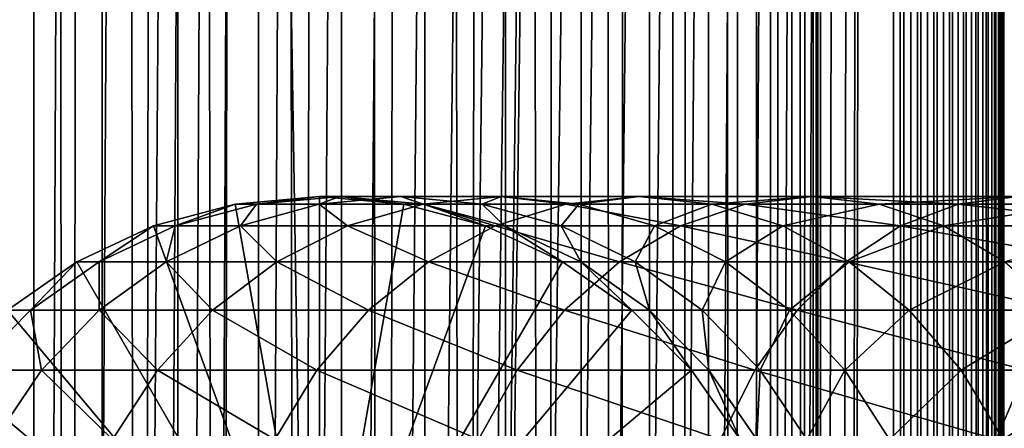
# Model space of a CAD drawing. Extents: x 0 to 650, y 0 to 1392.
# Drawn here: x 18 to 40, y 834 to 843 of the extents above; entities that cross this region are included whole.
import ezdxf

# ---------------------------------------------------------------- set-up
doc = ezdxf.new("R2010")
doc.units = 0
doc.header["$MEASUREMENT"] = 0

msp = doc.modelspace()

# ---------------------------------------------------------------- linework, layer by layer
for points in [[(15.399998, 1.5, 35.650024), (15.399998, 1390.5, 35.650024), (37.899998, 1.5, 35.650024)], [(37.899998, 1.5, 35.650024), (15.399998, 1390.5, 35.650024), (37.899998, 1390.5, 35.650024)], [(18.425753, 1390.5, 58.961605), (18.425753, 1.5, 58.961605), (17.088417, 1390.5, 57.624268)], [(17.088417, 1390.5, 57.624268), (18.425753, 1.5, 58.961605), (17.088417, 1.5, 57.624268)], [(17.088417, 1390.5, 43.675777), (17.088417, 1.5, 43.675777), (18.425753, 1390.5, 42.338444)], [(18.425753, 1390.5, 42.338444), (17.088417, 1.5, 43.675777), (18.425753, 1.5, 42.338444)], [(19.974998, 1390.5, 60.046398), (19.974998, 1.5, 60.046398), (18.425753, 1390.5, 58.961605)], [(18.425753, 1390.5, 58.961605), (19.974998, 1.5, 60.046398), (18.425753, 1.5, 58.961605)], [(18.425753, 1390.5, 42.338444), (18.425753, 1.5, 42.338444), (19.974998, 1390.5, 41.253647)], [(19.974998, 1390.5, 41.253647), (18.425753, 1.5, 42.338444), (19.974998, 1.5, 41.253647)], [(37.899998, 1390.5, 65.650024), (19.4, 45.526279, 65.650024), (21.137777, 46.336617, 65.650024)], [(37.899998, 1390.5, 65.650024), (35.899998, 1356, 65.650024), (19.4, 45.526279, 65.650024)], [(21.689079, 1390.5, 60.845688), (21.689079, 1.5, 60.845688), (19.974998, 1390.5, 60.046398)], [(19.974998, 1390.5, 60.046398), (21.689079, 1.5, 60.845688), (19.974998, 1.5, 60.046398)], [(19.974998, 1390.5, 41.253647), (19.974998, 1.5, 41.253647), (21.689079, 1390.5, 40.454357)], [(21.689079, 1390.5, 40.454357), (19.974998, 1.5, 41.253647), (21.689079, 1.5, 40.454357)], [(21.137777, 46.336617, 65.650024), (22.989868, 46.832886, 65.650024), (37.899998, 1390.5, 65.650024)], [(23.515915, 1390.5, 61.335186), (23.515915, 1.5, 61.335186), (21.689079, 1390.5, 60.845688)], [(21.689079, 1390.5, 60.845688), (23.515915, 1.5, 61.335186), (21.689079, 1.5, 60.845688)], [(21.689079, 1390.5, 40.454357), (21.689079, 1.5, 40.454357), (23.515915, 1390.5, 39.964859)], [(23.515915, 1390.5, 39.964859), (21.689079, 1.5, 40.454357), (23.515915, 1.5, 39.964859)], [(37.899998, 1390.5, 65.650024), (22.989868, 46.832886, 65.650024), (24.9, 47, 65.650024)], [(25.4, 1390.5, 61.500023), (25.4, 1.5, 61.500023), (23.515915, 1390.5, 61.335186)], [(23.515915, 1390.5, 61.335186), (25.4, 1.5, 61.500023), (23.515915, 1.5, 61.335186)], [(23.515915, 1390.5, 39.964859), (23.515915, 1.5, 39.964859), (25.4, 1390.5, 39.800022)], [(25.4, 1390.5, 39.800022), (23.515915, 1.5, 39.964859), (25.4, 1.5, 39.800022)], [(37.899998, 1390.5, 65.650024), (24.9, 47, 65.650024), (26.810129, 46.832886, 65.650024)], [(25.4, 1390.5, 39.800022), (25.4, 1.5, 39.800022), (27.284081, 1390.5, 39.964859)], [(27.284081, 1390.5, 39.964859), (25.4, 1.5, 39.800022), (27.284081, 1.5, 39.964859)], [(27.284081, 1390.5, 61.335186), (27.284081, 1.5, 61.335186), (25.4, 1390.5, 61.500023)], [(25.4, 1390.5, 61.500023), (27.284081, 1.5, 61.335186), (25.4, 1.5, 61.500023)], [(26.810129, 46.832886, 65.650024), (28.66222, 46.336617, 65.650024), (37.899998, 1390.5, 65.650024)], [(27.284081, 1390.5, 39.964859), (27.284081, 1.5, 39.964859), (29.110916, 1390.5, 40.454357)], [(29.110916, 1390.5, 40.454357), (27.284081, 1.5, 39.964859), (29.110916, 1.5, 40.454357)], [(29.110916, 1390.5, 60.845688), (29.110916, 1.5, 60.845688), (27.284081, 1390.5, 61.335186)], [(27.284081, 1390.5, 61.335186), (29.110916, 1.5, 60.845688), (27.284081, 1.5, 61.335186)], [(37.899998, 1390.5, 65.650024), (28.66222, 46.336617, 65.650024), (30.399998, 45.526279, 65.650024)], [(29.110916, 1390.5, 40.454357), (29.110916, 1.5, 40.454357), (30.824999, 1390.5, 41.253647)], [(30.824999, 1390.5, 41.253647), (29.110916, 1.5, 40.454357), (30.824999, 1.5, 41.253647)], [(30.824999, 1390.5, 60.046398), (30.824999, 1.5, 60.046398), (29.110916, 1390.5, 60.845688)], [(29.110916, 1390.5, 60.845688), (30.824999, 1.5, 60.046398), (29.110916, 1.5, 60.845688)], [(37.899998, 1390.5, 65.650024), (30.399998, 45.526279, 65.650024), (31.970661, 44.426491, 65.650024)], [(30.824999, 1390.5, 41.253647), (30.824999, 1.5, 41.253647), (32.374245, 1390.5, 42.338444)], [(32.374245, 1390.5, 42.338444), (30.824999, 1.5, 41.253647), (32.374245, 1.5, 42.338444)], [(32.374245, 1390.5, 58.961605), (32.374245, 1.5, 58.961605), (30.824999, 1390.5, 60.046398)], [(30.824999, 1390.5, 60.046398), (32.374245, 1.5, 58.961605), (30.824999, 1.5, 60.046398)], [(31.970661, 44.426491, 65.650024), (33.326488, 43.070663, 65.650024), (37.899998, 1390.5, 65.650024)], [(32.374245, 1390.5, 42.338444), (32.374245, 1.5, 42.338444), (33.711582, 1390.5, 43.675777)], [(33.711582, 1390.5, 43.675777), (32.374245, 1.5, 42.338444), (33.711582, 1.5, 43.675777)], [(33.711582, 1390.5, 57.624268), (33.711582, 1.5, 57.624268), (32.374245, 1390.5, 58.961605)], [(32.374245, 1390.5, 58.961605), (33.711582, 1.5, 57.624268), (32.374245, 1.5, 58.961605)], [(37.899998, 1390.5, 65.650024), (33.326488, 43.070663, 65.650024), (34.426277, 41.5, 65.650024)], [(33.711582, 1390.5, 43.675777), (33.711582, 1.5, 43.675777), (34.796375, 1390.5, 45.225025)], [(34.796375, 1390.5, 45.225025), (33.711582, 1.5, 43.675777), (34.796375, 1.5, 45.225025)], [(34.796375, 1390.5, 56.075024), (34.796375, 1.5, 56.075024), (33.711582, 1390.5, 57.624268)], [(33.711582, 1390.5, 57.624268), (34.796375, 1.5, 56.075024), (33.711582, 1.5, 57.624268)], [(37.899998, 1390.5, 65.650024), (34.426277, 41.5, 65.650024), (35.236618, 39.762222, 65.650024)], [(34.796375, 1390.5, 45.225025), (34.796375, 1.5, 45.225025), (35.595665, 1390.5, 46.939106)], [(35.595665, 1390.5, 46.939106), (34.796375, 1.5, 45.225025), (35.595665, 1.5, 46.939106)], [(35.595665, 1390.5, 54.360943), (35.595665, 1.5, 54.360943), (34.796375, 1390.5, 56.075024)], [(34.796375, 1390.5, 56.075024), (35.595665, 1.5, 54.360943), (34.796375, 1.5, 56.075024)], [(35.236618, 39.762222, 65.650024), (35.732883, 37.91013, 65.650024), (37.899998, 1390.5, 65.650024)], [(35.595665, 1390.5, 46.939106), (35.595665, 1.5, 46.939106), (36.085163, 1390.5, 48.765942)], [(36.085163, 1390.5, 48.765942), (35.595665, 1.5, 46.939106), (36.085163, 1.5, 48.765942)], [(36.085163, 1390.5, 52.534107), (36.085163, 1.5, 52.534107), (35.595665, 1390.5, 54.360943)], [(35.595665, 1390.5, 54.360943), (36.085163, 1.5, 52.534107), (35.595665, 1.5, 54.360943)], [(37.899998, 1390.5, 65.650024), (35.732883, 37.91013, 65.650024), (35.899998, 36, 65.650024)], [(37.899998, 1390.5, 65.650024), (35.899998, 36, 65.650024), (37.899998, 1.5, 65.650024)], [(36.085163, 1390.5, 48.765942), (36.085163, 1.5, 48.765942), (36.25, 1390.5, 50.650024)], [(36.25, 1390.5, 50.650024), (36.085163, 1.5, 48.765942), (36.25, 1.5, 50.650024)], [(36.25, 1390.5, 50.650024), (36.25, 1.5, 50.650024), (36.085163, 1390.5, 52.534107)], [(36.085163, 1390.5, 52.534107), (36.25, 1.5, 50.650024), (36.085163, 1.5, 52.534107)], [(37.899998, 1390.5, 65.650024), (37.899998, 1.5, 65.650024), (38.291084, 1.5, 65.619247)], [(37.899998, 1390.5, 65.650024), (38.291084, 1.5, 65.619247), (38.291084, 1390.5, 65.619247)], [(38.291084, 1390.5, 35.680801), (38.291084, 1.5, 35.680801), (37.899998, 1.5, 35.650024)], [(38.291084, 1390.5, 35.680801), (37.899998, 1.5, 35.650024), (37.899998, 1390.5, 35.650024)], [(38.291084, 1390.5, 65.619247), (38.291084, 1.5, 65.619247), (38.672543, 1.5, 65.527664)], [(38.291084, 1390.5, 65.619247), (38.672543, 1.5, 65.527664), (38.672543, 1390.5, 65.527664)], [(38.672543, 1390.5, 35.772381), (38.672543, 1.5, 35.772381), (38.291084, 1.5, 35.680801)], [(38.672543, 1390.5, 35.772381), (38.291084, 1.5, 35.680801), (38.291084, 1390.5, 35.680801)], [(38.672543, 1390.5, 65.527664), (38.672543, 1.5, 65.527664), (39.034973, 1.5, 65.377541)], [(38.672543, 1390.5, 65.527664), (39.034973, 1.5, 65.377541), (39.034973, 1390.5, 65.377541)], [(39.034973, 1390.5, 35.922508), (39.034973, 1.5, 35.922508), (38.672543, 1.5, 35.772381)], [(39.034973, 1390.5, 35.922508), (38.672543, 1.5, 35.772381), (38.672543, 1390.5, 35.772381)], [(39.034973, 1390.5, 65.377541), (39.034973, 1.5, 65.377541), (39.369461, 1.5, 65.172569)], [(39.034973, 1390.5, 65.377541), (39.369461, 1.5, 65.172569), (39.369461, 1390.5, 65.172569)], [(39.369461, 1390.5, 36.127483), (39.369461, 1.5, 36.127483), (39.034973, 1.5, 35.922508)], [(39.369461, 1390.5, 36.127483), (39.034973, 1.5, 35.922508), (39.034973, 1390.5, 35.922508)], [(39.369461, 1390.5, 65.172569), (39.369461, 1.5, 65.172569), (39.667767, 1.5, 64.917793)], [(39.369461, 1390.5, 65.172569), (39.667767, 1.5, 64.917793), (39.667767, 1390.5, 64.917793)], [(39.667767, 1390.5, 36.382256), (39.667767, 1.5, 36.382256), (39.369461, 1.5, 36.127483)], [(39.667767, 1390.5, 36.382256), (39.369461, 1.5, 36.127483), (39.369461, 1390.5, 36.127483)], [(39.667767, 1390.5, 64.917793), (39.667767, 1.5, 64.917793), (39.922543, 1.5, 64.619484)], [(39.667767, 1390.5, 64.917793), (39.922543, 1.5, 64.619484), (39.922543, 1390.5, 64.619484)], [(39.922543, 1390.5, 36.680561), (39.922543, 1.5, 36.680561), (39.667767, 1.5, 36.382256)], [(39.922543, 1390.5, 36.680561), (39.667767, 1.5, 36.382256), (39.667767, 1390.5, 36.382256)], [(39.922543, 1390.5, 64.619484), (39.922543, 1.5, 64.619484), (40.127514, 1.5, 64.284996)], [(39.922543, 1390.5, 64.619484), (40.127514, 1.5, 64.284996), (40.127514, 1390.5, 64.284996)], [(40.127514, 1390.5, 37.015045), (40.127514, 1.5, 37.015045), (39.922543, 1.5, 36.680561)], [(40.127514, 1390.5, 37.015045), (39.922543, 1.5, 36.680561), (39.922543, 1390.5, 36.680561)], [(40.127514, 1390.5, 64.284996), (40.127514, 1.5, 64.284996), (40.277641, 1.5, 63.922565)], [(40.127514, 1390.5, 64.284996), (40.277641, 1.5, 63.922565), (40.277641, 1390.5, 63.922565)], [(40.277641, 1390.5, 37.37748), (40.277641, 1.5, 37.37748), (40.127514, 1.5, 37.015045)], [(40.277641, 1390.5, 37.37748), (40.127514, 1.5, 37.015045), (40.127514, 1390.5, 37.015045)], [(40.277641, 1390.5, 63.922565), (40.277641, 1.5, 63.922565), (40.369221, 1.5, 63.541111)], [(40.277641, 1390.5, 63.922565), (40.369221, 1.5, 63.541111), (40.369221, 1390.5, 63.541111)], [(40.369221, 1390.5, 37.758938), (40.369221, 1.5, 37.758938), (40.277641, 1.5, 37.37748)], [(40.369221, 1390.5, 37.758938), (40.277641, 1.5, 37.37748), (40.277641, 1390.5, 37.37748)], [(40.369221, 1390.5, 63.541111), (40.369221, 1.5, 63.541111), (40.399998, 1.5, 63.150024)], [(40.369221, 1390.5, 63.541111), (40.399998, 1.5, 63.150024), (40.399998, 1390.5, 63.150024)], [(40.399998, 1390.5, 38.150024), (40.399998, 1.5, 38.150024), (40.369221, 1.5, 37.758938)], [(40.399998, 1390.5, 38.150024), (40.369221, 1.5, 37.758938), (40.369221, 1390.5, 37.758938)], [(40.399998, 1.5, 38.150024), (40.399998, 1390.5, 38.150024), (40.399998, 1.5, 63.150024)], [(40.399998, 1.5, 63.150024), (40.399998, 1390.5, 38.150024), (40.399998, 1390.5, 63.150024)], [(19.4, 45.526279, 65.650024), (35.899998, 1356, 65.650024), (35.732883, 1354.089844, 65.650024)], [(19.4, 45.526279, 65.650024), (35.732883, 1354.089844, 65.650024), (35.236618, 1352.237793, 65.650024)], [(35.236618, 1352.237793, 65.650024), (34.426277, 1350.5, 65.650024), (19.4, 45.526279, 65.650024)], [(34.426277, 1350.5, 65.650024), (33.326488, 1348.929321, 65.650024), (19.4, 45.526279, 65.650024)], [(19.4, 45.526279, 65.650024), (33.326488, 1348.929321, 65.650024), (31.970661, 1347.573486, 65.650024)], [(15.399998, 41.545269, 65.650024), (19.4, 1346.473633, 65.650024), (17.829334, 1347.573486, 65.650024)], [(19.4, 45.526279, 65.650024), (31.970661, 1347.573486, 65.650024), (30.399998, 1346.473633, 65.650024)], [(15.399998, 41.545269, 65.650024), (21.137777, 1345.663452, 65.650024), (19.4, 1346.473633, 65.650024)], [(19.4, 45.526279, 65.650024), (30.399998, 1346.473633, 65.650024), (28.66222, 1345.663452, 65.650024)], [(22.989868, 1345.167114, 65.650024), (21.137777, 1345.663452, 65.650024), (15.399998, 41.545269, 65.650024)], [(28.66222, 1345.663452, 65.650024), (26.810129, 1345.167114, 65.650024), (19.4, 45.526279, 65.650024)], [(22.989868, 1345.167114, 65.650024), (15.399998, 41.545269, 65.650024), (24.9, 1345, 65.650024)], [(19.4, 45.526279, 65.650024), (26.810129, 1345.167114, 65.650024), (24.9, 1345, 65.650024)], [(24.9, 1345, 65.650024), (15.399998, 41.545269, 65.650024), (16.473509, 43.070663, 65.650024)], [(24.9, 1345, 65.650024), (16.473509, 43.070663, 65.650024), (17.829334, 44.426491, 65.650024)], [(19.4, 45.526279, 65.650024), (24.9, 1345, 65.650024), (17.829334, 44.426491, 65.650024)], [(24.899998, 828, 64.650024), (22.989868, 838.832886, 64.650024), (24.899998, 839, 64.650024)], [(24.899998, 839, 92.650024), (24.899998, 839, 64.650024), (22.989868, 838.832886, 64.650024)], [(24.899998, 839, 92.650024), (22.989868, 838.832886, 64.650024), (22.989868, 838.832886, 92.650024)], [(23.468187, 838.832886, 99.947762), (24.899998, 839, 92.650024), (22.989868, 838.832886, 92.650024)], [(24.89496, 838.832886, 107.120628), (25.361977, 839, 99.698441), (23.468187, 838.832886, 99.947762)], [(25.361977, 839, 99.698441), (24.899998, 839, 92.650024), (23.468187, 838.832886, 99.947762)], [(27.245773, 838.832886, 114.045906), (26.740004, 839, 106.626251), (24.89496, 838.832886, 107.120628)], [(26.740004, 839, 106.626251), (25.361977, 839, 99.698441), (24.89496, 838.832886, 107.120628)], [(24.899998, 828, 64.650024), (24.899998, 839, 64.650024), (26.810129, 838.832886, 64.650024)], [(26.810129, 838.832886, 92.650024), (26.810129, 838.832886, 64.650024), (24.899998, 839, 64.650024)], [(26.810129, 838.832886, 92.650024), (24.899998, 839, 64.650024), (24.899998, 839, 92.650024)], [(25.361977, 839, 99.698441), (26.810129, 838.832886, 92.650024), (24.899998, 839, 92.650024)], [(26.740004, 839, 106.626251), (27.255764, 838.832886, 99.449112), (25.361977, 839, 99.698441)], [(27.255764, 838.832886, 99.449112), (26.810129, 838.832886, 92.650024), (25.361977, 839, 99.698441)], [(29.010504, 839, 113.314926), (28.585047, 838.832886, 106.131874), (26.740004, 839, 106.626251)], [(29.010504, 839, 113.314926), (26.740004, 839, 106.626251), (27.245773, 838.832886, 114.045906)], [(28.585047, 838.832886, 106.131874), (27.255764, 838.832886, 99.449112), (26.740004, 839, 106.626251)], [(30.480406, 838.832886, 120.605087), (29.010504, 839, 113.314926), (27.245773, 838.832886, 114.045906)], [(30.775234, 838.832886, 112.583954), (28.585047, 838.832886, 106.131874), (29.010504, 839, 113.314926)], [(32.134628, 839, 119.650024), (30.775234, 838.832886, 112.583954), (29.010504, 839, 113.314926)], [(32.134628, 839, 119.650024), (29.010504, 839, 113.314926), (30.480406, 838.832886, 120.605087)], [(34.54351, 838.832886, 126.685951), (32.134628, 839, 119.650024), (30.480406, 838.832886, 120.605087)], [(33.788849, 838.832886, 118.694962), (30.775234, 838.832886, 112.583954), (32.134628, 839, 119.650024)], [(36.058918, 839, 125.52314), (33.788849, 838.832886, 118.694962), (32.134628, 839, 119.650024)], [(36.058918, 839, 125.52314), (32.134628, 839, 119.650024), (34.54351, 838.832886, 126.685951)], [(37.574326, 838.832886, 124.360329), (33.788849, 838.832886, 118.694962), (36.058918, 839, 125.52314)], [(39.365566, 838.832886, 132.184448), (36.058918, 839, 125.52314), (34.54351, 838.832886, 126.685951)], [(40.716232, 839, 130.833786), (37.574326, 838.832886, 124.360329), (36.058918, 839, 125.52314)], [(40.716232, 839, 130.833786), (36.058918, 839, 125.52314), (39.365566, 838.832886, 132.184448)], [(42.066898, 838.832886, 129.483124), (37.574326, 838.832886, 124.360329), (40.716232, 839, 130.833786)], [(44.864067, 838.832886, 137.006516), (40.716232, 839, 130.833786), (39.365566, 838.832886, 132.184448)], [(21.137777, 838.336609, 64.650024), (22.989868, 838.832886, 64.650024), (24.899998, 828, 64.650024)], [(22.989868, 838.832886, 92.650024), (22.989868, 838.832886, 64.650024), (21.137777, 838.336609, 64.650024)], [(22.989868, 838.832886, 92.650024), (21.137777, 838.336609, 64.650024), (21.137777, 838.336609, 92.650024)], [(21.631941, 838.336609, 100.189507), (22.989868, 838.832886, 92.650024), (21.137777, 838.336609, 92.650024)], [(23.105976, 838.336609, 107.599983), (23.468187, 838.832886, 99.947762), (21.631941, 838.336609, 100.189507)], [(23.468187, 838.832886, 99.947762), (22.989868, 838.832886, 92.650024), (21.631941, 838.336609, 100.189507)], [(25.534664, 838.336609, 114.754669), (24.89496, 838.832886, 107.120628), (23.105976, 838.336609, 107.599983)], [(24.89496, 838.832886, 107.120628), (23.468187, 838.832886, 99.947762), (23.105976, 838.336609, 107.599983)], [(27.245773, 838.832886, 114.045906), (24.89496, 838.832886, 107.120628), (25.534664, 838.336609, 114.754669)], [(26.810129, 838.832886, 64.650024), (28.66222, 838.336609, 64.650024), (24.899998, 828, 64.650024)], [(28.876448, 838.336609, 121.531136), (27.245773, 838.832886, 114.045906), (25.534664, 838.336609, 114.754669)], [(28.66222, 838.336609, 92.650024), (28.66222, 838.336609, 64.650024), (26.810129, 838.832886, 64.650024)], [(28.66222, 838.336609, 92.650024), (26.810129, 838.832886, 64.650024), (26.810129, 838.832886, 92.650024)], [(27.255764, 838.832886, 99.449112), (28.66222, 838.336609, 92.650024), (26.810129, 838.832886, 92.650024)], [(30.480406, 838.832886, 120.605087), (27.245773, 838.832886, 114.045906), (28.876448, 838.336609, 121.531136)], [(28.585047, 838.832886, 106.131874), (29.09201, 838.336609, 99.207367), (27.255764, 838.832886, 99.449112)], [(29.09201, 838.336609, 99.207367), (28.66222, 838.336609, 92.650024), (27.255764, 838.832886, 99.449112)], [(30.775234, 838.832886, 112.583954), (30.374031, 838.336609, 105.652519), (28.585047, 838.832886, 106.131874)], [(30.374031, 838.336609, 105.652519), (29.09201, 838.336609, 99.207367), (28.585047, 838.832886, 106.131874)], [(33.074146, 838.336609, 127.813438), (30.480406, 838.832886, 120.605087), (28.876448, 838.336609, 121.531136)], [(32.486343, 838.336609, 111.875191), (30.374031, 838.336609, 105.652519), (30.775234, 838.832886, 112.583954)], [(34.54351, 838.832886, 126.685951), (30.480406, 838.832886, 120.605087), (33.074146, 838.336609, 127.813438)], [(33.788849, 838.832886, 118.694962), (32.486343, 838.336609, 111.875191), (30.775234, 838.832886, 112.583954)], [(35.392807, 838.336609, 117.768913), (32.486343, 838.336609, 111.875191), (33.788849, 838.832886, 118.694962)], [(38.055939, 838.336609, 133.49408), (34.54351, 838.832886, 126.685951), (33.074146, 838.336609, 127.813438)], [(37.574326, 838.832886, 124.360329), (35.392807, 838.336609, 117.768913), (33.788849, 838.832886, 118.694962)], [(39.365566, 838.832886, 132.184448), (34.54351, 838.832886, 126.685951), (38.055939, 838.336609, 133.49408)], [(39.04369, 838.336609, 123.232841), (35.392807, 838.336609, 117.768913), (37.574326, 838.832886, 124.360329)], [(42.066898, 838.832886, 129.483124), (39.04369, 838.336609, 123.232841), (37.574326, 838.832886, 124.360329)], [(43.736588, 838.336609, 138.475876), (39.365566, 838.832886, 132.184448), (38.055939, 838.336609, 133.49408)], [(43.376522, 838.336609, 128.173492), (39.04369, 838.336609, 123.232841), (42.066898, 838.832886, 129.483124)], [(44.864067, 838.832886, 137.006516), (39.365566, 838.832886, 132.184448), (43.736588, 838.336609, 138.475876)], [(24.899998, 828, 64.650024), (19.399998, 837.526306, 64.650024), (21.137777, 838.336609, 64.650024)], [(21.137777, 838.336609, 92.650024), (21.137777, 838.336609, 64.650024), (19.399998, 837.526306, 64.650024)], [(21.137777, 838.336609, 92.650024), (19.399998, 837.526306, 64.650024), (19.399998, 837.526306, 92.650024)], [(19.909029, 837.526306, 100.416328), (21.137777, 838.336609, 92.650024), (19.399998, 837.526306, 92.650024)], [(21.427412, 837.526306, 108.049759), (21.631941, 838.336609, 100.189507), (19.909029, 837.526306, 100.416328)], [(21.631941, 838.336609, 100.189507), (21.137777, 838.336609, 92.650024), (19.909029, 837.526306, 100.416328)], [(23.929167, 837.526306, 115.419685), (23.105976, 838.336609, 107.599983), (21.427412, 837.526306, 108.049759)], [(23.105976, 838.336609, 107.599983), (21.631941, 838.336609, 100.189507), (21.427412, 837.526306, 108.049759)], [(25.534664, 838.336609, 114.754669), (23.105976, 838.336609, 107.599983), (23.929167, 837.526306, 115.419685)], [(27.371487, 837.526306, 122.400024), (25.534664, 838.336609, 114.754669), (23.929167, 837.526306, 115.419685)], [(24.899998, 828, 64.650024), (28.66222, 838.336609, 64.650024), (30.399998, 837.526306, 64.650024)], [(28.876448, 838.336609, 121.531136), (25.534664, 838.336609, 114.754669), (27.371487, 837.526306, 122.400024)], [(31.695475, 837.526306, 128.871338), (28.876448, 838.336609, 121.531136), (27.371487, 837.526306, 122.400024)], [(30.399998, 837.526306, 92.650024), (30.399998, 837.526306, 64.650024), (28.66222, 838.336609, 64.650024)], [(30.399998, 837.526306, 92.650024), (28.66222, 838.336609, 64.650024), (28.66222, 838.336609, 92.650024)], [(29.09201, 838.336609, 99.207367), (30.399998, 837.526306, 92.650024), (28.66222, 838.336609, 92.650024)], [(33.074146, 838.336609, 127.813438), (28.876448, 838.336609, 121.531136), (31.695475, 837.526306, 128.871338)], [(30.374031, 838.336609, 105.652519), (30.814922, 837.526306, 98.980545), (29.09201, 838.336609, 99.207367)], [(30.814922, 837.526306, 98.980545), (30.399998, 837.526306, 92.650024), (29.09201, 838.336609, 99.207367)], [(32.486343, 838.336609, 111.875191), (32.052597, 837.526306, 105.202751), (30.374031, 838.336609, 105.652519)], [(32.052597, 837.526306, 105.202751), (30.814922, 837.526306, 98.980545), (30.374031, 838.336609, 105.652519)], [(36.827145, 837.526306, 134.72287), (33.074146, 838.336609, 127.813438), (31.695475, 837.526306, 128.871338)], [(34.091843, 837.526306, 111.210167), (32.052597, 837.526306, 105.202751), (32.486343, 838.336609, 111.875191)], [(35.392807, 838.336609, 117.768913), (34.091843, 837.526306, 111.210167), (32.486343, 838.336609, 111.875191)], [(38.055939, 838.336609, 133.49408), (33.074146, 838.336609, 127.813438), (36.827145, 837.526306, 134.72287)], [(36.897766, 837.526306, 116.900024), (34.091843, 837.526306, 111.210167), (35.392807, 838.336609, 117.768913)], [(39.04369, 838.336609, 123.232841), (36.897766, 837.526306, 116.900024), (35.392807, 838.336609, 117.768913)], [(42.678692, 837.526306, 139.854538), (38.055939, 838.336609, 133.49408), (36.827145, 837.526306, 134.72287)], [(40.422359, 837.526306, 122.174957), (36.897766, 837.526306, 116.900024), (39.04369, 838.336609, 123.232841)], [(43.736588, 838.336609, 138.475876), (38.055939, 838.336609, 133.49408), (42.678692, 837.526306, 139.854538)], [(43.376522, 838.336609, 128.173492), (40.422359, 837.526306, 122.174957), (39.04369, 838.336609, 123.232841)], [(24.899998, 828, 64.650024), (17.829334, 836.426514, 64.650024), (19.399998, 837.526306, 64.650024)], [(19.399998, 837.526306, 92.650024), (19.399998, 837.526306, 64.650024), (17.829334, 836.426514, 64.650024)], [(19.399998, 837.526306, 92.650024), (17.829334, 836.426514, 64.650024), (17.829334, 836.426514, 92.650024)], [(18.351803, 836.426514, 100.621346), (19.399998, 837.526306, 92.650024), (17.829334, 836.426514, 92.650024)], [(19.910267, 836.426514, 108.456276), (19.909029, 837.526306, 100.416328), (18.351803, 836.426514, 100.621346)], [(19.909029, 837.526306, 100.416328), (19.399998, 837.526306, 92.650024), (18.351803, 836.426514, 100.621346)], [(21.427412, 837.526306, 108.049759), (19.909029, 837.526306, 100.416328), (19.910267, 836.426514, 108.456276)], [(22.478062, 836.426514, 116.02076), (21.427412, 837.526306, 108.049759), (19.910267, 836.426514, 108.456276)], [(23.929167, 837.526306, 115.419685), (21.427412, 837.526306, 108.049759), (22.478062, 836.426514, 116.02076)], [(26.011251, 836.426514, 123.185356), (23.929167, 837.526306, 115.419685), (22.478062, 836.426514, 116.02076)], [(27.371487, 837.526306, 122.400024), (23.929167, 837.526306, 115.419685), (26.011251, 836.426514, 123.185356)], [(24.899998, 828, 64.650024), (30.399998, 837.526306, 64.650024), (31.970663, 836.426514, 64.650024)], [(30.449383, 836.426514, 129.827484), (27.371487, 837.526306, 122.400024), (26.011251, 836.426514, 123.185356)], [(31.695475, 837.526306, 128.871338), (27.371487, 837.526306, 122.400024), (30.449383, 836.426514, 129.827484)], [(31.970663, 836.426514, 92.650024), (31.970663, 836.426514, 64.650024), (30.399998, 837.526306, 64.650024)], [(31.970663, 836.426514, 92.650024), (30.399998, 837.526306, 64.650024), (30.399998, 837.526306, 92.650024)], [(30.814922, 837.526306, 98.980545), (31.970663, 836.426514, 92.650024), (30.399998, 837.526306, 92.650024)], [(35.716518, 836.426514, 135.833511), (31.695475, 837.526306, 128.871338), (30.449383, 836.426514, 129.827484)], [(32.052597, 837.526306, 105.202751), (32.37215, 836.426514, 98.775528), (30.814922, 837.526306, 98.980545)], [(32.37215, 836.426514, 98.775528), (31.970663, 836.426514, 92.650024), (30.814922, 837.526306, 98.980545)], [(36.827145, 837.526306, 134.72287), (31.695475, 837.526306, 128.871338), (35.716518, 836.426514, 135.833511)], [(34.091843, 837.526306, 111.210167), (33.56974, 836.426514, 104.796227), (32.052597, 837.526306, 105.202751)], [(33.56974, 836.426514, 104.796227), (32.37215, 836.426514, 98.775528), (32.052597, 837.526306, 105.202751)], [(35.542946, 836.426514, 110.6091), (33.56974, 836.426514, 104.796227), (34.091843, 837.526306, 111.210167)], [(36.897766, 837.526306, 116.900024), (35.542946, 836.426514, 110.6091), (34.091843, 837.526306, 111.210167)], [(38.257999, 836.426514, 116.114693), (35.542946, 836.426514, 110.6091), (36.897766, 837.526306, 116.900024)], [(41.722534, 836.426514, 141.100647), (36.827145, 837.526306, 134.72287), (35.716518, 836.426514, 135.833511)], [(42.678692, 837.526306, 139.854538), (36.827145, 837.526306, 134.72287), (41.722534, 836.426514, 141.100647)], [(40.422359, 837.526306, 122.174957), (38.257999, 836.426514, 116.114693), (36.897766, 837.526306, 116.900024)], [(41.668453, 836.426514, 121.218796), (38.257999, 836.426514, 116.114693), (40.422359, 837.526306, 122.174957)], [(16.473509, 835.070679, 64.650024), (17.829334, 836.426514, 64.650024), (24.899998, 828, 64.650024)], [(18.600641, 835.070679, 108.80719), (18.351803, 836.426514, 100.621346), (17.007578, 835.070679, 100.798317)], [(18.351803, 836.426514, 100.621346), (17.829334, 836.426514, 92.650024), (17.007578, 835.070679, 100.798317)], [(19.910267, 836.426514, 108.456276), (18.351803, 836.426514, 100.621346), (18.600641, 835.070679, 108.80719)], [(21.225443, 835.070679, 116.539604), (19.910267, 836.426514, 108.456276), (18.600641, 835.070679, 108.80719)], [(22.478062, 836.426514, 116.02076), (19.910267, 836.426514, 108.456276), (21.225443, 835.070679, 116.539604)], [(24.837072, 835.070679, 123.863266), (22.478062, 836.426514, 116.02076), (21.225443, 835.070679, 116.539604)], [(26.011251, 836.426514, 123.185356), (22.478062, 836.426514, 116.02076), (24.837072, 835.070679, 123.863266)], [(29.373735, 835.070679, 130.652863), (26.011251, 836.426514, 123.185356), (24.837072, 835.070679, 123.863266)], [(31.970663, 836.426514, 64.650024), (33.326488, 835.070679, 64.650024), (24.899998, 828, 64.650024)], [(30.449383, 836.426514, 129.827484), (26.011251, 836.426514, 123.185356), (29.373735, 835.070679, 130.652863)], [(34.757805, 835.070679, 136.792221), (30.449383, 836.426514, 129.827484), (29.373735, 835.070679, 130.652863)], [(35.716518, 836.426514, 135.833511), (30.449383, 836.426514, 129.827484), (34.757805, 835.070679, 136.792221)], [(33.326488, 835.070679, 92.650024), (33.326488, 835.070679, 64.650024), (31.970663, 836.426514, 64.650024)], [(33.326488, 835.070679, 92.650024), (31.970663, 836.426514, 64.650024), (31.970663, 836.426514, 92.650024)], [(32.37215, 836.426514, 98.775528), (33.326488, 835.070679, 92.650024), (31.970663, 836.426514, 92.650024)], [(33.56974, 836.426514, 104.796227), (33.716373, 835.070679, 98.598564), (32.37215, 836.426514, 98.775528)], [(33.716373, 835.070679, 98.598564), (33.326488, 835.070679, 92.650024), (32.37215, 836.426514, 98.775528)], [(35.542946, 836.426514, 110.6091), (34.879368, 835.070679, 104.44532), (33.56974, 836.426514, 104.796227)], [(34.879368, 835.070679, 104.44532), (33.716373, 835.070679, 98.598564), (33.56974, 836.426514, 104.796227)], [(40.89716, 835.070679, 142.176285), (35.716518, 836.426514, 135.833511), (34.757805, 835.070679, 136.792221)], [(36.795567, 835.070679, 110.090248), (34.879368, 835.070679, 104.44532), (35.542946, 836.426514, 110.6091)], [(38.257999, 836.426514, 116.114693), (36.795567, 835.070679, 110.090248), (35.542946, 836.426514, 110.6091)], [(41.722534, 836.426514, 141.100647), (35.716518, 836.426514, 135.833511), (40.89716, 835.070679, 142.176285)], [(39.432178, 835.070679, 115.436783), (36.795567, 835.070679, 110.090248), (38.257999, 836.426514, 116.114693)], [(41.668453, 836.426514, 121.218796), (39.432178, 835.070679, 115.436783), (38.257999, 836.426514, 116.114693)], [(42.744102, 835.070679, 120.393417), (39.432178, 835.070679, 115.436783), (41.668453, 836.426514, 121.218796)], [(24.899998, 828, 64.650024), (15.373718, 833.5, 64.650024), (16.473509, 835.070679, 64.650024)], [(18.600641, 835.070679, 108.80719), (17.007578, 835.070679, 100.798317), (17.538324, 833.5, 109.091835)], [(20.20937, 833.5, 116.96048), (18.600641, 835.070679, 108.80719), (17.538324, 833.5, 109.091835)], [(21.225443, 835.070679, 116.539604), (18.600641, 835.070679, 108.80719), (20.20937, 833.5, 116.96048)], [(23.884626, 833.5, 124.413162), (21.225443, 835.070679, 116.539604), (20.20937, 833.5, 116.96048)], [(24.837072, 835.070679, 123.863266), (21.225443, 835.070679, 116.539604), (23.884626, 833.5, 124.413162)], [(28.501213, 833.5, 131.322372), (24.837072, 835.070679, 123.863266), (23.884626, 833.5, 124.413162)], [(29.373735, 835.070679, 130.652863), (24.837072, 835.070679, 123.863266), (28.501213, 833.5, 131.322372)], [(24.899998, 828, 64.650024), (33.326488, 835.070679, 64.650024), (34.426277, 833.5, 64.650024)], [(33.980137, 833.5, 137.569885), (29.373735, 835.070679, 130.652863), (28.501213, 833.5, 131.322372)], [(34.757805, 835.070679, 136.792221), (29.373735, 835.070679, 130.652863), (33.980137, 833.5, 137.569885)], [(34.426277, 833.5, 92.650024), (34.426277, 833.5, 64.650024), (33.326488, 835.070679, 64.650024)], [(34.426277, 833.5, 92.650024), (33.326488, 835.070679, 64.650024), (33.326488, 835.070679, 92.650024)], [(33.716373, 835.070679, 98.598564), (34.426277, 833.5, 92.650024), (33.326488, 835.070679, 92.650024)], [(34.879368, 835.070679, 104.44532), (34.806759, 833.5, 98.455009), (33.716373, 835.070679, 98.598564)], [(34.806759, 833.5, 98.455009), (34.426277, 833.5, 92.650024), (33.716373, 835.070679, 98.598564)], [(40.22765, 833.5, 143.048813), (34.757805, 835.070679, 136.792221), (33.980137, 833.5, 137.569885)], [(40.89716, 835.070679, 142.176285), (34.757805, 835.070679, 136.792221), (40.22765, 833.5, 143.048813)], [(35.941685, 833.5, 104.160667), (34.806759, 833.5, 98.455009), (34.879368, 835.070679, 104.44532)], [(36.795567, 835.070679, 110.090248), (35.941685, 833.5, 104.160667), (34.879368, 835.070679, 104.44532)], [(37.811638, 833.5, 109.66938), (35.941685, 833.5, 104.160667), (36.795567, 835.070679, 110.090248)], [(39.432178, 835.070679, 115.436783), (37.811638, 833.5, 109.66938), (36.795567, 835.070679, 110.090248)], [(40.384628, 833.5, 114.886879), (37.811638, 833.5, 109.66938), (39.432178, 835.070679, 115.436783)], [(42.744102, 835.070679, 120.393417), (40.384628, 833.5, 114.886879), (39.432178, 835.070679, 115.436783)], [(47.136856, 833.5, 147.665405), (40.89716, 835.070679, 142.176285), (40.22765, 833.5, 143.048813)], [(43.616623, 833.5, 119.723907), (40.384628, 833.5, 114.886879), (42.744102, 835.070679, 120.393417)]]:
    msp.add_3dface(points)

doc.saveas('drawing.dxf')
